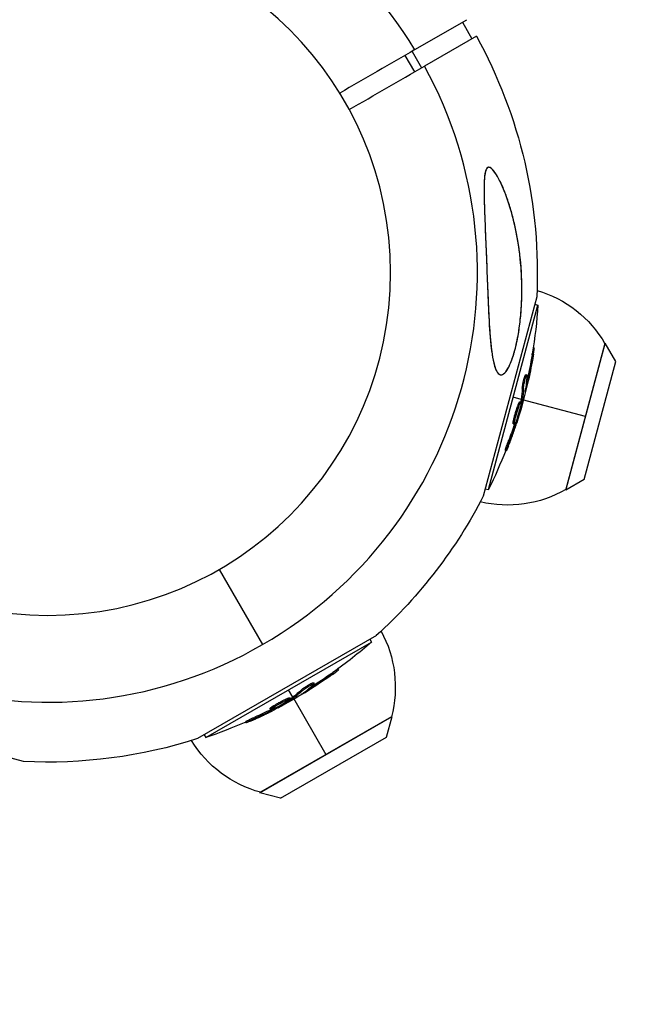
# Model space of a CAD drawing. Units: millimetres. Extents: x -4447 to 9232, y -4447 to 3375.
# Drawn here: x 7317 to 7445, y -2690 to -2483 of the extents above; entities that cross this region are included whole.
import ezdxf

# ---------------------------------------------------------------- set-up
doc = ezdxf.new("R2010")
doc.units = ezdxf.units.MM
doc.header["$LTSCALE"] = 20
doc.linetypes.add('HIDDEN', pattern=[9.525, 6.35, -3.175])
doc.layers.add('2d', color=230, linetype='Continuous')
doc.layers.add('CSA-SafetyZone', color=63, linetype='HIDDEN')

msp = doc.modelspace()

# ---------------------------------------------------------------- linework, layer by layer
at = {"layer": '2d'}
for p, q in [((7399.62, -2489.75), (7410.53, -2483.46)), ((7409.6, -2483.99), (7411.6, -2487.45)), ((7412.53, -2486.92), (7401.62, -2493.22)), ((7399.01, -2490.11), (7401.01, -2493.57)), ((7397.53, -2490.96), (7399.53, -2494.42)), ((7425.19, -2541.68), (7413.98, -2583.53)), ((7415.06, -2582.17), (7425.45, -2543.4)), ((7424.78, -2543.22), (7425.45, -2543.4)), ((7431.28, -2582.3), (7439.56, -2551.39)), ((7439.52, -2551.53), (7431.31, -2582.15)), ((7441.78, -2555.27), (7439.56, -2551.39)), ((7424.22, -2553.93), (7424.46, -2553.99)), ((7424.47, -2552.35), (7424.7, -2552.41)), ((7435.14, -2580.05), (7441.78, -2555.27)), ((7422.89, -2558.02), (7423.14, -2558.08)), ((7422.91, -2558.54), (7422.91, -2558.54)), ((7423.2, -2559.09), (7423.44, -2559.16)), ((7422.17, -2560.85), (7422.41, -2560.92)), ((7422.89, -2561.14), (7422.96, -2561.16)), ((7421.96, -2563.24), (7420.25, -2562.78)), ((7421.64, -2563.74), (7421.88, -2563.81)), ((7421.89, -2563.62), (7422.13, -2563.68)), ((7421.93, -2563.43), (7422.17, -2563.5)), ((7435.41, -2566.84), (7422.2, -2563.3)), ((7420.94, -2566.24), (7420.94, -2566.24)), ((7420.94, -2566.24), (7420.94, -2566.24)), ((7420.27, -2568.34), (7420.51, -2568.4)), ((7420.32, -2567.63), (7420.57, -2567.7)), ((7420.77, -2567.97), (7420.95, -2568.02)), ((7420.99, -2567.4), (7421.13, -2567.44)), ((7419.29, -2571.84), (7419.53, -2571.9)), ((7418.6, -2573.89), (7418.84, -2573.95)), ((7435.14, -2580.05), (7431.28, -2582.3)), ((7414.39, -2581.99), (7415.06, -2582.17)), ((7358.5, -2598.94), (7367.62, -2614.73)), ((7391.52, -2612.8), (7354, -2634.47)), ((7355.72, -2634.27), (7390.48, -2614.2)), ((7390.14, -2613.6), (7390.48, -2614.2)), ((7383.46, -2619.84), (7383.58, -2620.04)), ((7382.16, -2620.77), (7382.29, -2620.99)), ((7373.98, -2625.76), (7373.1, -2624.23)), ((7375.82, -2624.22), (7375.94, -2624.44)), ((7377.79, -2623.71), (7377.91, -2623.92)), ((7377.98, -2623.11), (7377.98, -2623.11)), ((7378.34, -2622.73), (7378.46, -2622.95)), ((7373.41, -2625.89), (7373.53, -2626.11)), ((7373.67, -2625.98), (7373.79, -2626.19)), ((7373.82, -2625.88), (7373.95, -2626.09)), ((7374.11, -2625.97), (7380.95, -2637.82)), ((7376.13, -2624.93), (7376.16, -2625)), ((7317.41, -2639.28), (7275.56, -2628.07)), ((7369.18, -2628.17), (7369.31, -2628.39)), ((7369.72, -2627.71), (7369.85, -2627.93)), ((7369.79, -2628.27), (7369.89, -2628.43)), ((7370.35, -2628.02), (7370.43, -2628.15)), ((7371.14, -2627.16), (7371.14, -2627.16)), ((7371.14, -2627.16), (7371.14, -2627.16)), ((7366.01, -2629.96), (7366.14, -2630.17)), ((7367.09, -2645.83), (7394.81, -2629.83)), ((7394.68, -2629.9), (7367.22, -2645.75)), ((7393.63, -2634.14), (7394.81, -2629.83)), ((7364.08, -2630.91), (7364.2, -2631.13)), ((7355.37, -2633.67), (7355.72, -2634.27)), ((7371.42, -2646.97), (7393.63, -2634.14)), ((7371.42, -2646.97), (7367.09, -2645.83))]:
    msp.add_line(p, q, dxfattribs=at)
at = {"layer": '2d', "extrusion": (0, 0, -1)}
msp.add_circle((-7322.5, -2536.59), 72, dxfattribs=at)
at = {"layer": '2d'}
for start, end in [(31.2701, 208.7299), (211.2701, 28.7299)]:
    msp.add_arc((7322.5, -2536.59), 90.23, start, end, dxfattribs=at)
at = {"layer": '2d', "extrusion": (0, 0, -1)}
for centre, radius, start, end in [((-7322.5, -2536.59), 102.82, 151.1146, 182.8379), ((-7418.32, -2563.81), 24.5, 106.4467, 149.9205), ((-7323.16, -2536.77), 102.5, 183.708, 189.4788), ((-7323.4, -2536.83), 102.5, 189.4787, 197.1677), ((-7323.16, -2536.77), 102.5, 201.2489, 206.292), ((-7419.09, -2560.92), 24.5, 240.0795, 283.5533), ((-7322.5, -2536.59), 102.82, 207.1621, 227.8379), ((-7371, -2623.59), 24.5, 151.4467, 194.9205), ((-7322.84, -2537.18), 102.5, 228.708, 234.4788), ((-7322.97, -2537.4), 102.5, 234.4787, 242.1677), ((-7322.84, -2537.18), 102.5, 246.2489, 251.292), ((-7322.5, -2536.59), 102.82, 252.1621, 272.8379), ((-7373.6, -2622.09), 24.5, 285.0795, 328.5533)]:
    msp.add_arc(centre, radius, start, end, dxfattribs=at)
for centre, major_axis, ratio, start_param, end_param in [((7323.23, -2536.52), (-99, 26.53), 0.987104, 3.049326, 3.10138), ((7323.47, -2536.58), (-99, 26.53), 0.987104, 3.049326, 3.10138), ((7322.43, -2539.49), (-98.96, 26.52), 0.473523, 3.034641, 3.083454), ((7322.68, -2539.55), (-98.96, 26.52), 0.473523, 3.034641, 3.083454), ((7322.43, -2539.49), (-98.96, 26.52), 0.473523, 3.083454, 3.087544), ((7322.68, -2539.55), (-98.96, 26.52), 0.473523, 3.083454, 3.087544), ((7323.37, -2535.98), (-98.99, 26.52), 0.926659, 3.206029, 3.245104), ((7323.62, -2536.05), (-98.99, 26.52), 0.926659, 3.201605, 3.245104), ((7323.07, -2537.05), (-51.24, 88.76), 0.987104, 3.049326, 3.10138), ((7323.19, -2537.27), (-51.24, 88.76), 0.987104, 3.049326, 3.10138), ((7320.4, -2538.59), (-51.23, 88.72), 0.473523, 3.034641, 3.083454), ((7320.53, -2538.81), (-51.23, 88.72), 0.473523, 3.034641, 3.083454), ((7320.4, -2538.59), (-51.23, 88.72), 0.473523, 3.083454, 3.087544), ((7320.53, -2538.81), (-51.23, 88.72), 0.473523, 3.083454, 3.087544), ((7323.55, -2536.78), (-51.24, 88.75), 0.926659, 3.206029, 3.245104), ((7323.67, -2536.99), (-51.24, 88.75), 0.926659, 3.201605, 3.245104)]:
    msp.add_ellipse(centre, major_axis=major_axis, ratio=ratio, start_param=start_param, end_param=end_param, dxfattribs=at)
at = {"layer": '2d'}
for centre, major_axis in [((7323.41, -2536.82), (-99.01, 26.53)), ((7322.97, -2537.4), (-51.25, 88.77))]:
    msp.add_ellipse(centre, major_axis=major_axis, ratio=0.465742, start_param=3.183029, end_param=3.24863, dxfattribs=at)
for points in [[(7399.62, -2489.75), (7394.36, -2492.79), (7389.09, -2495.83), (7383.83, -2498.87)], [(7385.83, -2502.33), (7391.09, -2499.29), (7396.36, -2496.26), (7401.62, -2493.22)], [(7422.96, -2561.16), (7423.1, -2560.61), (7423.27, -2559.92), (7423.44, -2559.16)], [(7423.08, -2559.59), (7423.12, -2559.44), (7423.16, -2559.27), (7423.2, -2559.09)], [(7421.63, -2564.22), (7421.63, -2564.22), (7421.63, -2564.22), (7421.63, -2564.22)], [(7421.83, -2564.5), (7421.83, -2564.5), (7421.83, -2564.5), (7421.83, -2564.51)], [(7421.84, -2563.84), (7421.84, -2563.84), (7421.84, -2563.84), (7421.84, -2563.84)], [(7421.89, -2563.62), (7421.87, -2563.68), (7421.86, -2563.74), (7421.85, -2563.79)], [(7421.89, -2563.62), (7421.91, -2563.54), (7421.92, -2563.48), (7421.93, -2563.43)], [(7420.32, -2567.64), (7420.32, -2567.64), (7420.32, -2567.64), (7420.32, -2567.63)], [(7420.52, -2567.92), (7420.52, -2567.92), (7420.52, -2567.92), (7420.52, -2567.92)], [(7420.56, -2567.71), (7420.56, -2567.71), (7420.56, -2567.7), (7420.57, -2567.7)], [(7421.34, -2567.09), (7421.24, -2567.41), (7421.1, -2567.83), (7420.95, -2568.3)], [(7376.16, -2625), (7376.65, -2624.71), (7377.26, -2624.34), (7377.91, -2623.92)], [(7377.36, -2623.98), (7377.49, -2623.89), (7377.64, -2623.8), (7377.79, -2623.71)], [(7373, -2626.56), (7373, -2626.56), (7373, -2626.56), (7372.99, -2626.57)], [(7373.05, -2626.22), (7373.05, -2626.22), (7373.05, -2626.22), (7373.05, -2626.22)], [(7373.47, -2626.1), (7373.47, -2626.1), (7373.47, -2626.1), (7373.47, -2626.1)], [(7373.67, -2625.98), (7373.61, -2626.01), (7373.56, -2626.04), (7373.51, -2626.07)], [(7373.67, -2625.98), (7373.73, -2625.94), (7373.79, -2625.9), (7373.82, -2625.88)], [(7369.66, -2628.06), (7369.66, -2628.06), (7369.66, -2628.06), (7369.66, -2628.06)], [(7370.82, -2628.04), (7370.53, -2628.2), (7370.14, -2628.4), (7369.69, -2628.63)], [(7369.71, -2627.72), (7369.71, -2627.72), (7369.72, -2627.71), (7369.72, -2627.71)], [(7369.84, -2627.94), (7369.84, -2627.93), (7369.84, -2627.93), (7369.85, -2627.93)]]:
    msp.add_open_spline(points, degree=3, dxfattribs=at)
for points, knots in [([(7414.68, -2534.69), (7414.6, -2532.72), (7414.52, -2530.72), (7414.35, -2526.7), (7414.26, -2524.61), (7414.13, -2520.58), (7414.1, -2518.78), (7414.2, -2516.68), (7414.27, -2515.97), (7414.49, -2515.09), (7414.6, -2514.82), (7414.86, -2514.51), (7415, -2514.45), (7415.33, -2514.47), (7415.51, -2514.57), (7415.99, -2514.96), (7416.29, -2515.34), (7417.11, -2516.57), (7417.69, -2517.72), (7418.89, -2520.63), (7419.47, -2522.37), (7420.46, -2525.95), (7420.89, -2527.89), (7421.63, -2532.3), (7421.9, -2534.85), (7422.11, -2539.43), (7422.1, -2541.51), (7421.92, -2544.85), (7421.8, -2546.14), (7421.5, -2548.52), (7421.33, -2549.62), (7420.87, -2551.88), (7420.58, -2553.05), (7419.88, -2555.22), (7419.51, -2556.1), (7418.84, -2557.26), (7418.54, -2557.64), (7417.97, -2558.06), (7417.72, -2558.1), (7417.21, -2557.92), (7416.97, -2557.64), (7416.46, -2556.68), (7416.23, -2555.87), (7415.76, -2553.54), (7415.54, -2551.67), (7415.19, -2547.07), (7415.07, -2544.56), (7414.88, -2539.99), (7414.8, -2537.9), (7414.71, -2535.44), (7414.69, -2535.07), (7414.68, -2534.69)], [0, 0, 0, 0, 5.941145, 5.941145, 12.141473, 12.141473, 18.568377, 18.568377, 21.852266, 21.852266, 23.833908, 23.833908, 25.455354, 25.455354, 27.237915, 27.237915, 30.065329, 30.065329, 35.581787, 35.581787, 41.843779, 41.843779, 48.495538, 48.495538, 56.766653, 56.766653, 63.301413, 63.301413, 67.391587, 67.391587, 70.925513, 70.925513, 74.916377, 74.916377, 79.059186, 79.059186, 82.355636, 82.355636, 85.343832, 85.343832, 88.788369, 88.788369, 93.702616, 93.702616, 101.30001, 101.30001, 109.025051, 109.025051, 115.294894, 115.294894, 116.417271, 116.417271, 116.417271, 116.417271]), ([(7416.95, -2516.39), (7416.74, -2516.02), (7416.52, -2515.67), (7416.18, -2515.22), (7416.07, -2515.08), (7415.83, -2514.84), (7415.72, -2514.73), (7415.48, -2514.56), (7415.36, -2514.5), (7415.19, -2514.46), (7415.14, -2514.46), (7415.03, -2514.47), (7414.98, -2514.48), (7414.83, -2514.55), (7414.74, -2514.64), (7414.59, -2514.88), (7414.52, -2515.03), (7414.41, -2515.38), (7414.37, -2515.57), (7414.3, -2515.98), (7414.27, -2516.2), (7414.19, -2516.89), (7414.17, -2517.37), (7414.14, -2518.37), (7414.13, -2518.88), (7414.14, -2519.93), (7414.14, -2520.46), (7414.18, -2522.05), (7414.22, -2523.12), (7414.3, -2525.29), (7414.34, -2526.38), (7414.41, -2528.03), (7414.43, -2528.59), (7414.48, -2529.69), (7414.5, -2530.25), (7414.57, -2531.92), (7414.61, -2533.02), (7414.74, -2536.33), (7414.82, -2538.52), (7414.96, -2541.77), (7415, -2542.85), (7415.08, -2544.47), (7415.1, -2545), (7415.16, -2546.07), (7415.19, -2546.6), (7415.28, -2548.16), (7415.35, -2549.18), (7415.47, -2550.67), (7415.52, -2551.16), (7415.62, -2552.11), (7415.67, -2552.57), (7415.85, -2553.91), (7415.99, -2554.75), (7416.21, -2555.69), (7416.26, -2555.87), (7416.36, -2556.22), (7416.41, -2556.39), (7416.57, -2556.86), (7416.69, -2557.14), (7416.83, -2557.37)], [0.04473557, 0.04473557, 0.04473557, 0.04473557, 0.04639673, 0.04639673, 0.04722731, 0.04722731, 0.04805789, 0.04805789, 0.04888847, 0.04888847, 0.04930376, 0.04930376, 0.04971905, 0.04971905, 0.05054964, 0.05054964, 0.05138022, 0.05138022, 0.0522108, 0.0522108, 0.05304138, 0.05304138, 0.05470254, 0.05470254, 0.0563637, 0.0563637, 0.05802487, 0.05802487, 0.06134719, 0.06134719, 0.06466952, 0.06466952, 0.06633068, 0.06633068, 0.06799184, 0.06799184, 0.07131417, 0.07131417, 0.07795882, 0.07795882, 0.08128114, 0.08128114, 0.0829423, 0.0829423, 0.08460347, 0.08460347, 0.08792579, 0.08792579, 0.08958696, 0.08958696, 0.09124812, 0.09124812, 0.09457044, 0.09457044, 0.09540102, 0.09540102, 0.09623161, 0.09623161, 0.09789277, 0.09789277, 0.09789277, 0.09789277]), ([(7416.83, -2557.37), (7416.96, -2557.6), (7417.1, -2557.77), (7417.33, -2557.95), (7417.41, -2558), (7417.58, -2558.05), (7417.67, -2558.06), (7417.93, -2558.05), (7418.12, -2557.96), (7418.41, -2557.73), (7418.51, -2557.64), (7418.7, -2557.42), (7418.79, -2557.29), (7418.98, -2557.01), (7419.08, -2556.86), (7419.27, -2556.52), (7419.36, -2556.35), (7419.62, -2555.79), (7419.79, -2555.38), (7420.11, -2554.51), (7420.27, -2554.04), (7420.55, -2553.09), (7420.68, -2552.6), (7420.92, -2551.59), (7421.03, -2551.08), (7421.24, -2550.03), (7421.34, -2549.5), (7421.59, -2547.91), (7421.72, -2546.84), (7421.93, -2544.69), (7422, -2543.61), (7422.08, -2541.45), (7422.09, -2540.38), (7422.04, -2537.19), (7421.91, -2535.11), (7421.55, -2532.02), (7421.41, -2531), (7421.08, -2528.98), (7420.89, -2527.99), (7420.46, -2526.04), (7420.22, -2525.08), (7419.71, -2523.2), (7419.42, -2522.28), (7418.81, -2520.48), (7418.48, -2519.61), (7417.94, -2518.34), (7417.75, -2517.93), (7417.36, -2517.13), (7417.16, -2516.75), (7416.95, -2516.39)], [0.09789277, 0.09789277, 0.09789277, 0.09789277, 0.09951406, 0.09951406, 0.10032471, 0.10032471, 0.10113536, 0.10113536, 0.10275666, 0.10275666, 0.1035673, 0.1035673, 0.10437795, 0.10437795, 0.1051886, 0.1051886, 0.10599925, 0.10599925, 0.10762055, 0.10762055, 0.10924184, 0.10924184, 0.11086314, 0.11086314, 0.11248443, 0.11248443, 0.11410573, 0.11410573, 0.11734832, 0.11734832, 0.12059092, 0.12059092, 0.12383351, 0.12383351, 0.13031869, 0.13031869, 0.13356129, 0.13356129, 0.13680388, 0.13680388, 0.14004647, 0.14004647, 0.14328907, 0.14328907, 0.14653166, 0.14653166, 0.14815295, 0.14815295, 0.14977425, 0.14977425, 0.14977425, 0.14977425]), ([(7424.22, -2553.93), (7424.23, -2553.87), (7424.24, -2553.81), (7424.25, -2553.72), (7424.26, -2553.69), (7424.26, -2553.66), (7424.26, -2553.65), (7424.26, -2553.65)], [0, 0, 0, 0, 0.03125, 0.03125, 0.046875, 0.046875, 0.04983203, 0.04983203, 0.04983203, 0.04983203]), ([(7424.46, -2553.99), (7424.54, -2553.51), (7424.61, -2553.06), (7424.69, -2552.54), (7424.7, -2552.41), (7424.7, -2552.41)], [0, 0, 0, 0, 0.25, 0.25, 0.4513626, 0.4513626, 0.4513626, 0.4513626]), ([(7422.17, -2560.85), (7422.17, -2560.8), (7422.17, -2560.74), (7422.19, -2560.61), (7422.2, -2560.54), (7422.22, -2560.39), (7422.23, -2560.3), (7422.26, -2560.13), (7422.28, -2560.03), (7422.34, -2559.74), (7422.38, -2559.55), (7422.47, -2559.15), (7422.52, -2558.96), (7422.6, -2558.7), (7422.62, -2558.62), (7422.67, -2558.47), (7422.7, -2558.4), (7422.76, -2558.22), (7422.8, -2558.12), (7422.85, -2558.04), (7422.86, -2558.03), (7422.88, -2558.02), (7422.89, -2558.02), (7422.89, -2558.02), (7422.89, -2558.02), (7422.89, -2558.02)], [0, 0, 0, 0, 0.0625, 0.0625, 0.125, 0.125, 0.1875, 0.1875, 0.25, 0.25, 0.375, 0.375, 0.5, 0.5, 0.5625, 0.5625, 0.625, 0.625, 0.75, 0.75, 0.8125, 0.8125, 0.84375, 0.84375, 0.8451889, 0.8451889, 0.8451889, 0.8451889]), ([(7422.41, -2560.92), (7422.41, -2560.83), (7422.42, -2560.72), (7422.44, -2560.59), (7422.46, -2560.46), (7422.48, -2560.31), (7422.51, -2560.15), (7422.54, -2559.99), (7422.58, -2559.82), (7422.61, -2559.65), (7422.65, -2559.48), (7422.69, -2559.31), (7422.73, -2559.15), (7422.78, -2558.98), (7422.82, -2558.83), (7422.86, -2558.69), (7422.9, -2558.56), (7422.94, -2558.44), (7422.98, -2558.34), (7423.02, -2558.25), (7423.05, -2558.18), (7423.08, -2558.13), (7423.11, -2558.09), (7423.13, -2558.07), (7423.14, -2558.09), (7423.16, -2558.1), (7423.17, -2558.14), (7423.17, -2558.21), (7423.17, -2558.23), (7423.17, -2558.25), (7423.17, -2558.28)], [0, 0, 0, 0, 0.108263, 0.108263, 0.108263, 0.216637, 0.216637, 0.216637, 0.324631, 0.324631, 0.324631, 0.431995, 0.431995, 0.431995, 0.53889, 0.53889, 0.53889, 0.64568, 0.64568, 0.64568, 0.75277, 0.75277, 0.75277, 0.860435, 0.860435, 0.860435, 0.968703, 0.968703, 0.968703, 1, 1, 1, 1]), ([(7422.84, -2561.42), (7422.83, -2561.5), (7422.82, -2561.55), (7422.82, -2561.58), (7422.82, -2561.6), (7422.82, -2561.6), (7422.84, -2561.57), (7422.85, -2561.54), (7422.87, -2561.48), (7422.89, -2561.4), (7422.91, -2561.33), (7422.93, -2561.25), (7422.96, -2561.16)], [0, 0, 0, 0, 0.263282, 0.263282, 0.263282, 0.526692, 0.526692, 0.526692, 0.789921, 0.789921, 0.789921, 1, 1, 1, 1]), ([(7420.32, -2567.63), (7420.35, -2567.52), (7420.37, -2567.41), (7420.43, -2567.15), (7420.47, -2567.02), (7420.54, -2566.73), (7420.58, -2566.59), (7420.64, -2566.37), (7420.66, -2566.29), (7420.71, -2566.14), (7420.73, -2566.07), (7420.79, -2565.85), (7420.84, -2565.69), (7420.91, -2565.47), (7420.93, -2565.4), (7420.98, -2565.26), (7421, -2565.19), (7421.07, -2564.98), (7421.12, -2564.85), (7421.19, -2564.66), (7421.21, -2564.6), (7421.25, -2564.49), (7421.28, -2564.43), (7421.32, -2564.33), (7421.34, -2564.28), (7421.38, -2564.19), (7421.39, -2564.14), (7421.43, -2564.06), (7421.45, -2564.03), (7421.48, -2563.96), (7421.5, -2563.93), (7421.52, -2563.89), (7421.53, -2563.87), (7421.54, -2563.85), (7421.56, -2563.82), (7421.58, -2563.79), (7421.59, -2563.77), (7421.59, -2563.77), (7421.6, -2563.76), (7421.61, -2563.76), (7421.62, -2563.74), (7421.64, -2563.74), (7421.64, -2563.74), (7421.64, -2563.74), (7421.64, -2563.74)], [0.499999, 0.499999, 0.499999, 0.499999, 0.5312491, 0.5312491, 0.5624991, 0.5624991, 0.5937492, 0.5937492, 0.6093742, 0.6093742, 0.6249992, 0.6249992, 0.6562493, 0.6562493, 0.6718743, 0.6718743, 0.6874994, 0.6874994, 0.7187494, 0.7187494, 0.7343745, 0.7343745, 0.7499995, 0.7499995, 0.7656245, 0.7656245, 0.7812496, 0.7812496, 0.7968746, 0.7968746, 0.8124996, 0.8124996, 0.8203121, 0.8203121, 0.8281247, 0.8437497, 0.8437497, 0.8476559, 0.8476559, 0.8515622, 0.8593747, 0.8749997, 0.8749997, 0.8758243, 0.8758243, 0.8758243, 0.8758243]), ([(7421.83, -2564.51), (7421.74, -2564.95), (7421.58, -2565.55), (7421.22, -2566.75), (7421.02, -2567.35), (7420.69, -2568.18), (7420.57, -2568.41), (7420.46, -2568.39), (7420.48, -2568.13), (7420.56, -2567.71)], [0, 0, 0, 0, 0.125, 0.125, 0.25, 0.25, 0.375, 0.375, 0.4988549, 0.4988549, 0.4988549, 0.4988549]), ([(7420.57, -2567.7), (7420.65, -2567.26), (7420.81, -2566.66), (7421.17, -2565.46), (7421.37, -2564.87), (7421.7, -2564.03), (7421.83, -2563.79), (7421.94, -2563.82), (7421.92, -2564.07), (7421.83, -2564.5)], [0.5, 0.5, 0.5, 0.5, 0.625, 0.625, 0.75, 0.75, 0.875, 0.875, 0.9988689, 0.9988689, 0.9988689, 0.9988689]), ([(7422.13, -2563.68), (7422.05, -2564), (7421.98, -2564.31), (7421.82, -2564.94), (7421.74, -2565.25), (7421.57, -2565.88), (7421.48, -2566.19), (7421.35, -2566.66), (7421.31, -2566.82), (7421.22, -2567.13), (7421.18, -2567.29), (7421.13, -2567.44)], [0, 0, 0, 0, 0.25, 0.25, 0.5, 0.5, 0.75, 0.75, 0.875, 0.875, 1, 1, 1, 1]), ([(7422.13, -2563.68), (7422.14, -2563.64), (7422.15, -2563.6), (7422.16, -2563.57), (7422.16, -2563.54), (7422.17, -2563.52), (7422.17, -2563.5)], [0, 0, 0, 0, 0.536906, 0.536906, 0.536906, 1, 1, 1, 1]), ([(7419.24, -2573.07), (7419.32, -2572.86), (7419.4, -2572.65), (7419.51, -2572.36), (7419.57, -2572.21), (7419.63, -2572.05), (7419.66, -2571.97), (7419.67, -2571.93), (7419.68, -2571.91), (7419.69, -2571.9), (7419.73, -2571.78), (7419.79, -2571.63), (7419.85, -2571.46), (7419.88, -2571.39), (7419.89, -2571.34), (7419.9, -2571.32), (7419.95, -2571.19), (7420.01, -2571.04), (7420.07, -2570.86), (7420.1, -2570.78), (7420.11, -2570.74), (7420.12, -2570.72), (7420.12, -2570.71), (7420.17, -2570.59), (7420.22, -2570.44), (7420.28, -2570.27), (7420.31, -2570.18), (7420.32, -2570.15), (7420.33, -2570.12), (7420.34, -2570.11), (7420.38, -2569.99), (7420.43, -2569.84), (7420.49, -2569.67), (7420.52, -2569.58), (7420.53, -2569.55), (7420.54, -2569.52), (7420.54, -2569.51), (7420.58, -2569.39), (7420.64, -2569.24), (7420.7, -2569.07), (7420.72, -2568.98), (7420.74, -2568.95), (7420.74, -2568.92), (7420.75, -2568.91), (7420.82, -2568.69), (7420.89, -2568.49), (7420.95, -2568.3)], [0, 0, 0, 0, 0.125, 0.125, 0.1875, 0.21875, 0.234375, 0.242188, 0.242188, 0.25, 0.25, 0.3125, 0.34375, 0.359375, 0.359375, 0.375, 0.375, 0.4375, 0.46875, 0.484375, 0.492188, 0.492188, 0.5, 0.5, 0.5625, 0.59375, 0.609375, 0.617188, 0.617188, 0.625, 0.625, 0.6875, 0.71875, 0.734375, 0.742188, 0.742188, 0.75, 0.75, 0.8125, 0.84375, 0.859375, 0.867188, 0.867188, 0.875, 0.875, 1, 1, 1, 1]), ([(7420.27, -2568.34), (7420.26, -2568.33), (7420.26, -2568.33), (7420.25, -2568.31), (7420.24, -2568.3), (7420.24, -2568.27), (7420.24, -2568.25), (7420.24, -2568.2), (7420.24, -2568.17), (7420.25, -2568.08), (7420.26, -2568.01), (7420.28, -2567.88), (7420.28, -2567.84), (7420.3, -2567.74), (7420.31, -2567.69), (7420.32, -2567.64)], [1.375782, 1.375782, 1.375782, 1.375782, 1.3906242, 1.3906242, 1.4062492, 1.4062492, 1.4218741, 1.4218741, 1.4374991, 1.4374991, 1.4687491, 1.4687491, 1.484374, 1.484374, 1.4988524, 1.4988524, 1.4988524, 1.4988524]), ([(7420.95, -2568.02), (7420.97, -2567.95), (7421, -2567.87), (7421.03, -2567.79), (7421.05, -2567.71), (7421.08, -2567.63), (7421.1, -2567.55), (7421.11, -2567.51), (7421.12, -2567.48), (7421.13, -2567.44)], [0, 0, 0, 0, 0.404397, 0.404397, 0.404397, 0.80918, 0.80918, 0.80918, 1, 1, 1, 1]), ([(7418.6, -2573.89), (7418.6, -2573.89), (7418.6, -2573.89), (7418.59, -2573.89), (7418.59, -2573.85), (7418.62, -2573.73), (7418.64, -2573.68), (7418.67, -2573.58), (7418.69, -2573.51), (7418.75, -2573.31), (7418.81, -2573.14), (7418.9, -2572.88), (7418.94, -2572.78), (7419.01, -2572.59), (7419.04, -2572.5), (7419.11, -2572.3), (7419.15, -2572.21), (7419.22, -2572.02), (7419.26, -2571.93), (7419.29, -2571.84)], [0.3749154, 0.3749154, 0.3749154, 0.3749154, 0.375, 0.375, 0.5, 0.5, 0.5625, 0.5625, 0.625, 0.625, 0.75, 0.75, 0.8125, 0.8125, 0.875, 0.875, 0.9375, 0.9375, 1, 1, 1, 1]), ([(7419.24, -2573.07), (7419.18, -2573.22), (7419.12, -2573.36), (7419.07, -2573.48), (7419.02, -2573.6), (7418.97, -2573.71), (7418.94, -2573.79), (7418.9, -2573.86), (7418.87, -2573.91), (7418.86, -2573.94), (7418.84, -2573.96), (7418.83, -2573.96), (7418.84, -2573.92), (7418.84, -2573.89), (7418.85, -2573.83), (7418.88, -2573.75), (7418.9, -2573.67), (7418.94, -2573.56), (7418.98, -2573.43), (7419.02, -2573.31), (7419.07, -2573.16), (7419.12, -2573.01), (7419.18, -2572.85), (7419.24, -2572.69), (7419.3, -2572.52), (7419.36, -2572.36), (7419.42, -2572.19), (7419.48, -2572.03), (7419.5, -2571.99), (7419.51, -2571.95), (7419.53, -2571.9)], [0, 0, 0, 0, 0.108572, 0.108572, 0.108572, 0.217262, 0.217262, 0.217262, 0.325717, 0.325717, 0.325717, 0.433622, 0.433622, 0.433622, 0.540983, 0.540983, 0.540983, 0.648042, 0.648042, 0.648042, 0.755174, 0.755174, 0.755174, 0.862717, 0.862717, 0.862717, 0.970831, 0.970831, 0.970831, 1, 1, 1, 1]), ([(7382.29, -2620.99), (7382.69, -2620.7), (7383.06, -2620.44), (7383.48, -2620.13), (7383.58, -2620.05), (7383.58, -2620.04)], [0, 0, 0, 0, 0.25, 0.25, 0.4513626, 0.4513626, 0.4513626, 0.4513626]), ([(7382.16, -2620.77), (7382.21, -2620.74), (7382.26, -2620.7), (7382.33, -2620.65), (7382.36, -2620.64), (7382.39, -2620.61), (7382.39, -2620.61), (7382.4, -2620.61)], [0, 0, 0, 0, 0.03125, 0.03125, 0.046875, 0.046875, 0.04983203, 0.04983203, 0.04983203, 0.04983203]), ([(7375.82, -2624.22), (7375.85, -2624.19), (7375.9, -2624.15), (7376, -2624.07), (7376.06, -2624.02), (7376.18, -2623.93), (7376.25, -2623.88), (7376.4, -2623.77), (7376.48, -2623.72), (7376.72, -2623.56), (7376.89, -2623.45), (7377.24, -2623.23), (7377.41, -2623.13), (7377.65, -2623), (7377.72, -2622.96), (7377.86, -2622.89), (7377.93, -2622.86), (7378.1, -2622.78), (7378.2, -2622.74), (7378.29, -2622.72), (7378.31, -2622.72), (7378.33, -2622.72), (7378.33, -2622.73), (7378.34, -2622.73), (7378.34, -2622.73), (7378.34, -2622.73)], [0, 0, 0, 0, 0.0625, 0.0625, 0.125, 0.125, 0.1875, 0.1875, 0.25, 0.25, 0.375, 0.375, 0.5, 0.5, 0.5625, 0.5625, 0.625, 0.625, 0.75, 0.75, 0.8125, 0.8125, 0.84375, 0.84375, 0.8451889, 0.8451889, 0.8451889, 0.8451889]), ([(7375.94, -2624.44), (7376.01, -2624.38), (7376.09, -2624.31), (7376.2, -2624.23), (7376.3, -2624.15), (7376.42, -2624.06), (7376.56, -2623.97), (7376.69, -2623.88), (7376.84, -2623.78), (7376.98, -2623.69), (7377.13, -2623.59), (7377.28, -2623.5), (7377.43, -2623.42), (7377.57, -2623.33), (7377.71, -2623.25), (7377.84, -2623.19), (7377.96, -2623.12), (7378.07, -2623.06), (7378.17, -2623.02), (7378.26, -2622.98), (7378.33, -2622.95), (7378.39, -2622.94), (7378.44, -2622.93), (7378.46, -2622.93), (7378.46, -2622.95), (7378.47, -2622.97), (7378.44, -2623.01), (7378.4, -2623.06), (7378.38, -2623.07), (7378.37, -2623.09), (7378.35, -2623.11)], [0, 0, 0, 0, 0.108263, 0.108263, 0.108263, 0.216637, 0.216637, 0.216637, 0.324631, 0.324631, 0.324631, 0.431995, 0.431995, 0.431995, 0.53889, 0.53889, 0.53889, 0.64568, 0.64568, 0.64568, 0.75277, 0.75277, 0.75277, 0.860435, 0.860435, 0.860435, 0.968703, 0.968703, 0.968703, 1, 1, 1, 1]), ([(7372.99, -2626.57), (7372.62, -2626.81), (7372.08, -2627.13), (7370.98, -2627.72), (7370.42, -2628), (7369.6, -2628.36), (7369.34, -2628.43), (7369.28, -2628.34), (7369.47, -2628.17), (7369.84, -2627.94)], [0, 0, 0, 0, 0.125, 0.125, 0.25, 0.25, 0.375, 0.375, 0.4988549, 0.4988549, 0.4988549, 0.4988549]), ([(7369.72, -2627.71), (7369.81, -2627.65), (7369.91, -2627.59), (7370.14, -2627.45), (7370.26, -2627.38), (7370.51, -2627.23), (7370.64, -2627.15), (7370.84, -2627.04), (7370.91, -2627), (7371.04, -2626.93), (7371.11, -2626.89), (7371.32, -2626.78), (7371.46, -2626.71), (7371.66, -2626.6), (7371.73, -2626.56), (7371.87, -2626.5), (7371.93, -2626.46), (7372.13, -2626.37), (7372.25, -2626.31), (7372.43, -2626.22), (7372.49, -2626.2), (7372.6, -2626.15), (7372.66, -2626.12), (7372.76, -2626.08), (7372.81, -2626.06), (7372.9, -2626.02), (7372.94, -2626), (7373.03, -2625.97), (7373.07, -2625.96), (7373.14, -2625.93), (7373.17, -2625.92), (7373.21, -2625.91), (7373.23, -2625.9), (7373.26, -2625.9), (7373.29, -2625.89), (7373.32, -2625.88), (7373.35, -2625.88), (7373.35, -2625.88), (7373.36, -2625.88), (7373.37, -2625.88), (7373.39, -2625.88), (7373.4, -2625.89), (7373.41, -2625.89), (7373.41, -2625.89), (7373.41, -2625.89)], [0.499999, 0.499999, 0.499999, 0.499999, 0.5312491, 0.5312491, 0.5624991, 0.5624991, 0.5937492, 0.5937492, 0.6093742, 0.6093742, 0.6249992, 0.6249992, 0.6562493, 0.6562493, 0.6718743, 0.6718743, 0.6874994, 0.6874994, 0.7187494, 0.7187494, 0.7343745, 0.7343745, 0.7499995, 0.7499995, 0.7656245, 0.7656245, 0.7812496, 0.7812496, 0.7968746, 0.7968746, 0.8124996, 0.8124996, 0.8203121, 0.8203121, 0.8281247, 0.8437497, 0.8437497, 0.8476559, 0.8476559, 0.8515622, 0.8593747, 0.8749997, 0.8749997, 0.8758243, 0.8758243, 0.8758243, 0.8758243]), ([(7369.85, -2627.93), (7370.21, -2627.69), (7370.75, -2627.37), (7371.86, -2626.77), (7372.42, -2626.5), (7373.25, -2626.14), (7373.5, -2626.06), (7373.56, -2626.15), (7373.37, -2626.32), (7373, -2626.56)], [0.5, 0.5, 0.5, 0.5, 0.625, 0.625, 0.75, 0.75, 0.875, 0.875, 0.9988689, 0.9988689, 0.9988689, 0.9988689]), ([(7373.79, -2626.19), (7373.51, -2626.37), (7373.24, -2626.53), (7372.68, -2626.86), (7372.4, -2627.03), (7371.84, -2627.35), (7371.56, -2627.52), (7371.14, -2627.75), (7370.99, -2627.83), (7370.71, -2627.99), (7370.57, -2628.07), (7370.43, -2628.15)], [0, 0, 0, 0, 0.25, 0.25, 0.5, 0.5, 0.75, 0.75, 0.875, 0.875, 1, 1, 1, 1]), ([(7373.79, -2626.19), (7373.83, -2626.17), (7373.86, -2626.15), (7373.89, -2626.13), (7373.91, -2626.12), (7373.93, -2626.1), (7373.95, -2626.09)], [0, 0, 0, 0, 0.536906, 0.536906, 0.536906, 1, 1, 1, 1]), ([(7375.89, -2625.1), (7375.83, -2625.14), (7375.78, -2625.18), (7375.77, -2625.2), (7375.75, -2625.21), (7375.75, -2625.22), (7375.78, -2625.2), (7375.81, -2625.19), (7375.87, -2625.16), (7375.94, -2625.12), (7376, -2625.09), (7376.08, -2625.04), (7376.16, -2625)], [0, 0, 0, 0, 0.263282, 0.263282, 0.263282, 0.526692, 0.526692, 0.526692, 0.789921, 0.789921, 0.789921, 1, 1, 1, 1]), ([(7365.11, -2630.79), (7365.31, -2630.7), (7365.51, -2630.61), (7365.8, -2630.48), (7365.95, -2630.42), (7366.11, -2630.34), (7366.19, -2630.31), (7366.22, -2630.29), (7366.24, -2630.28), (7366.25, -2630.28), (7366.37, -2630.23), (7366.51, -2630.16), (7366.68, -2630.08), (7366.75, -2630.05), (7366.8, -2630.03), (7366.82, -2630.02), (7366.94, -2629.96), (7367.09, -2629.89), (7367.25, -2629.82), (7367.34, -2629.78), (7367.37, -2629.76), (7367.39, -2629.75), (7367.4, -2629.74), (7367.52, -2629.69), (7367.66, -2629.62), (7367.83, -2629.54), (7367.91, -2629.51), (7367.94, -2629.49), (7367.97, -2629.48), (7367.98, -2629.47), (7368.09, -2629.42), (7368.23, -2629.35), (7368.4, -2629.27), (7368.48, -2629.23), (7368.51, -2629.21), (7368.54, -2629.2), (7368.55, -2629.2), (7368.66, -2629.14), (7368.8, -2629.07), (7368.97, -2628.99), (7369.05, -2628.95), (7369.08, -2628.93), (7369.1, -2628.92), (7369.11, -2628.92), (7369.33, -2628.81), (7369.52, -2628.72), (7369.69, -2628.63)], [0, 0, 0, 0, 0.125, 0.125, 0.1875, 0.21875, 0.234375, 0.242188, 0.242188, 0.25, 0.25, 0.3125, 0.34375, 0.359375, 0.359375, 0.375, 0.375, 0.4375, 0.46875, 0.484375, 0.492188, 0.492188, 0.5, 0.5, 0.5625, 0.59375, 0.609375, 0.617188, 0.617188, 0.625, 0.625, 0.6875, 0.71875, 0.734375, 0.742188, 0.742188, 0.75, 0.75, 0.8125, 0.84375, 0.859375, 0.867188, 0.867188, 0.875, 0.875, 1, 1, 1, 1]), ([(7369.18, -2628.17), (7369.18, -2628.16), (7369.18, -2628.16), (7369.19, -2628.14), (7369.19, -2628.13), (7369.21, -2628.1), (7369.23, -2628.09), (7369.26, -2628.05), (7369.28, -2628.04), (7369.35, -2627.98), (7369.41, -2627.93), (7369.51, -2627.86), (7369.55, -2627.83), (7369.63, -2627.77), (7369.67, -2627.75), (7369.71, -2627.72)], [1.375782, 1.375782, 1.375782, 1.375782, 1.3906242, 1.3906242, 1.4062492, 1.4062492, 1.4218741, 1.4218741, 1.4374991, 1.4374991, 1.4687491, 1.4687491, 1.484374, 1.484374, 1.4988524, 1.4988524, 1.4988524, 1.4988524]), ([(7369.89, -2628.43), (7369.96, -2628.39), (7370.03, -2628.36), (7370.11, -2628.32), (7370.18, -2628.28), (7370.26, -2628.24), (7370.33, -2628.2), (7370.36, -2628.18), (7370.39, -2628.17), (7370.43, -2628.15)], [0, 0, 0, 0, 0.404397, 0.404397, 0.404397, 0.80918, 0.80918, 0.80918, 1, 1, 1, 1]), ([(7364.08, -2630.91), (7364.08, -2630.91), (7364.08, -2630.91), (7364.07, -2630.91), (7364.1, -2630.88), (7364.21, -2630.82), (7364.25, -2630.8), (7364.35, -2630.74), (7364.41, -2630.71), (7364.6, -2630.61), (7364.75, -2630.54), (7365.01, -2630.41), (7365.1, -2630.37), (7365.28, -2630.29), (7365.37, -2630.24), (7365.56, -2630.16), (7365.65, -2630.12), (7365.84, -2630.03), (7365.93, -2629.99), (7366.01, -2629.96)], [0.3749154, 0.3749154, 0.3749154, 0.3749154, 0.375, 0.375, 0.5, 0.5, 0.5625, 0.5625, 0.625, 0.625, 0.75, 0.75, 0.8125, 0.8125, 0.875, 0.875, 0.9375, 0.9375, 1, 1, 1, 1]), ([(7365.11, -2630.79), (7364.96, -2630.85), (7364.82, -2630.91), (7364.7, -2630.96), (7364.57, -2631.01), (7364.47, -2631.05), (7364.39, -2631.08), (7364.31, -2631.11), (7364.25, -2631.13), (7364.22, -2631.13), (7364.2, -2631.14), (7364.19, -2631.13), (7364.22, -2631.11), (7364.24, -2631.09), (7364.3, -2631.06), (7364.37, -2631.01), (7364.45, -2630.97), (7364.55, -2630.92), (7364.67, -2630.86), (7364.79, -2630.8), (7364.92, -2630.73), (7365.07, -2630.66), (7365.22, -2630.59), (7365.38, -2630.52), (7365.54, -2630.44), (7365.7, -2630.37), (7365.86, -2630.3), (7366.01, -2630.23), (7366.06, -2630.21), (7366.1, -2630.19), (7366.14, -2630.17)], [0, 0, 0, 0, 0.108572, 0.108572, 0.108572, 0.217262, 0.217262, 0.217262, 0.325717, 0.325717, 0.325717, 0.433622, 0.433622, 0.433622, 0.540983, 0.540983, 0.540983, 0.648042, 0.648042, 0.648042, 0.755174, 0.755174, 0.755174, 0.862717, 0.862717, 0.862717, 0.970831, 0.970831, 0.970831, 1, 1, 1, 1])]:
    msp.add_open_spline(points, degree=3, knots=knots, dxfattribs=at)
at = {"layer": 'CSA-SafetyZone', "flags": 128}
msp.add_lwpolyline([(63.37, 2168.89), (-1581.59, 3118.61, 1), (-3491.59, -189.61), (-955, -1654.11, 0.013715), (-862.87, -1703.98), (-54.15, -2114.39, 0.117945), (774, -2312.5), (4979.82, -2312.5, 0.001068), (4987.63, -2312.48), (5668.39, -3491.59, 1), (8976.61, -1581.59), (7512.11, 955, 0.157461), (6641.15, 1742.06), (5730.17, 2151.6, 0.106015), (4979.82, 2312.5), (774, 2312.5, 0.100034), (63.37, 2168.89)], format="xyb", dxfattribs=at)

doc.saveas('drawing.dxf')
